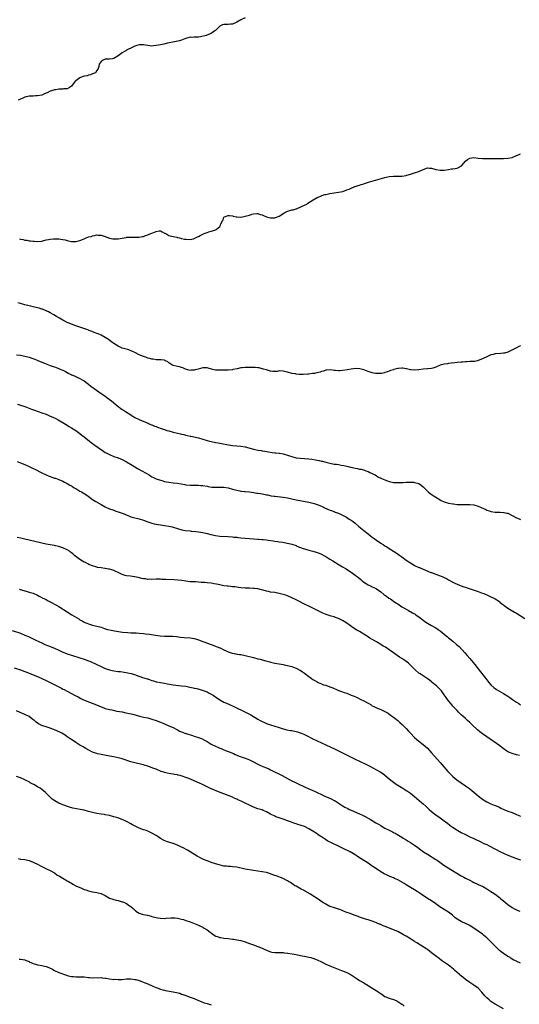
# Model space of a CAD drawing. Units: inches. Extents: x 2631000 to 2634000, y 1464000 to 1467000.
# Drawn here: x 2633497 to 2633732, y 1465495 to 1465960 of the extents above; entities that cross this region are included whole.
import ezdxf

# ---------------------------------------------------------------- set-up
doc = ezdxf.new("R2010")
doc.units = ezdxf.units.IN
doc.header["$MEASUREMENT"] = 0
doc.layers.add('LD26311464_10ft', color=2, linetype='Continuous')

msp = doc.modelspace()

# ---------------------------------------------------------------- linework, layer by layer
at = {"layer": 'LD26311464_10ft'}
for points, elevation in [([(2633603, 1465960.97), (2633601, 1465960.06), (2633599, 1465958.84), (2633598.7, 1465958.7), (2633597, 1465958.02), (2633596.01, 1465957.99), (2633595, 1465957.79), (2633594.13, 1465957.87), (2633593, 1465957.79), (2633592.31, 1465957.69), (2633591, 1465957.02), (2633589, 1465955), (2633587.82, 1465954.18), (2633587, 1465953.59), (2633585.67, 1465953), (2633584.63, 1465952.63), (2633581.98, 1465951.98), (2633581, 1465951.83), (2633579, 1465951.75), (2633577.73, 1465951.73), (2633577, 1465951.74), (2633575, 1465951.21), (2633574.52, 1465951), (2633573, 1465950.41), (2633571.96, 1465950.04), (2633569.67, 1465949.67), (2633566.41, 1465949), (2633564.57, 1465948.57), (2633563, 1465948.25), (2633562.03, 1465948.03), (2633561, 1465947.84), (2633559.68, 1465947.68), (2633559, 1465947.62), (2633557, 1465947.82), (2633556.01, 1465948.01), (2633555, 1465948.23), (2633554.2, 1465948.2), (2633553, 1465948.23), (2633551.83, 1465947.83), (2633551, 1465947.61), (2633549.6, 1465947), (2633549, 1465946.67), (2633547.87, 1465946.13), (2633547, 1465945.63), (2633546.63, 1465945.37), (2633545.98, 1465945), (2633545, 1465944.39), (2633543.08, 1465942.92), (2633541, 1465941.75), (2633540.38, 1465941.62), (2633539, 1465941.43), (2633537, 1465941.35), (2633535.92, 1465941), (2633535, 1465940.25), (2633534.08, 1465939), (2633533.99, 1465938.01), (2633533.54, 1465937), (2633533, 1465935.99), (2633532.31, 1465935), (2633531.4, 1465934.6), (2633531, 1465934.52), (2633530, 1465934), (2633529, 1465933.86), (2633528.39, 1465933.61), (2633527, 1465933.34), (2633526.01, 1465933), (2633525, 1465932.63), (2633523.67, 1465931.67), (2633523, 1465931.24), (2633522.74, 1465931), (2633521, 1465928.6), (2633520.1, 1465928.1), (2633519, 1465927.41), (2633517.36, 1465927.36), (2633517, 1465927.32), (2633515, 1465927.31), (2633513.71, 1465927), (2633513, 1465926.89), (2633511.54, 1465926.46), (2633511, 1465926.26), (2633509.57, 1465925.57), (2633509, 1465925.33), (2633508.75, 1465925.25), (2633508.26, 1465925), (2633507, 1465924.48), (2633505, 1465924.1), (2633504.07, 1465924.07), (2633503, 1465924.01), (2633501.98, 1465923.98), (2633501, 1465923.88), (2633499, 1465923.41), (2633498.08, 1465923), (2633497.32, 1465922.68), (2633495.87, 1465922.13)], 10980), ([(2633496.54, 1465856.54), (2633497, 1465856.37), (2633498.17, 1465856.17), (2633499, 1465855.91), (2633499.87, 1465855.87), (2633501, 1465855.65), (2633501.66, 1465855.66), (2633503, 1465855.45), (2633503.46, 1465855.46), (2633505, 1465855.26), (2633507, 1465855.44), (2633507.57, 1465855.57), (2633509, 1465856.01), (2633510.23, 1465856.23), (2633511, 1465856.44), (2633512.52, 1465856.52), (2633513, 1465856.59), (2633514.56, 1465856.56), (2633515, 1465856.57), (2633517, 1465856.29), (2633518.06, 1465856.06), (2633519, 1465855.75), (2633519.62, 1465855.62), (2633521, 1465855.25), (2633523, 1465855.26), (2633525, 1465855.76), (2633527, 1465856.6), (2633527.91, 1465857), (2633529, 1465857.42), (2633530.27, 1465857.73), (2633531, 1465857.99), (2633531.92, 1465858.08), (2633533, 1465858.37), (2633533.69, 1465858.31), (2633535, 1465858.32), (2633536, 1465858), (2633537, 1465857.66), (2633538.93, 1465856.93), (2633540.61, 1465856.61), (2633541, 1465856.57), (2633542.59, 1465856.59), (2633543, 1465856.58), (2633544.87, 1465856.87), (2633545, 1465856.87), (2633545.9, 1465857), (2633546.82, 1465857.18), (2633547, 1465857.26), (2633548.65, 1465857.35), (2633550.66, 1465857.34), (2633551, 1465857.29), (2633552.6, 1465857.4), (2633553, 1465857.41), (2633554.39, 1465857.61), (2633555, 1465857.73), (2633555.92, 1465858.08), (2633557, 1465858.4), (2633557.41, 1465858.59), (2633558.43, 1465859), (2633559, 1465859.22), (2633559.43, 1465859.43), (2633561, 1465860.05), (2633562.34, 1465860.34), (2633563, 1465860.34), (2633563.9, 1465859.9), (2633565, 1465859.27), (2633565.15, 1465859.15), (2633565.49, 1465859), (2633567, 1465858.06), (2633568.16, 1465857.84), (2633569, 1465857.59), (2633570.68, 1465857.32), (2633571, 1465857.25), (2633572.07, 1465857), (2633573, 1465856.73), (2633574.42, 1465856.42), (2633575, 1465856.32), (2633577, 1465856.24), (2633578.62, 1465856.62), (2633579, 1465856.72), (2633580.46, 1465857.54), (2633581, 1465857.7), (2633581.8, 1465858.2), (2633583.67, 1465859), (2633585, 1465859.6), (2633585.79, 1465859.79), (2633587, 1465860.12), (2633588.69, 1465860.69), (2633589, 1465860.77), (2633589.35, 1465861), (2633591, 1465862.45), (2633591.27, 1465862.73), (2633591.42, 1465863), (2633591.59, 1465863.59), (2633592.28, 1465865), (2633592.55, 1465865.45), (2633593, 1465866.74), (2633593.26, 1465867), (2633595, 1465867.64), (2633595.57, 1465867.57), (2633597, 1465867.35), (2633597.32, 1465867.32), (2633598.83, 1465867), (2633599, 1465866.94), (2633601, 1465866.84), (2633601.79, 1465867), (2633603, 1465867.19), (2633605, 1465867.78), (2633606.16, 1465868.16), (2633607, 1465868.42), (2633608.49, 1465868.49), (2633609, 1465868.55), (2633610.1, 1465868.1), (2633611, 1465867.92), (2633611.61, 1465867.61), (2633613, 1465867.01), (2633615, 1465866.4), (2633615.59, 1465866.41), (2633617, 1465866.52), (2633617.38, 1465866.62), (2633618.32, 1465867), (2633619, 1465867.3), (2633621.8, 1465869), (2633623, 1465869.59), (2633624.07, 1465869.93), (2633625, 1465870.2), (2633625.69, 1465870.31), (2633627, 1465870.71), (2633627.25, 1465870.75), (2633627.93, 1465871), (2633629, 1465871.44), (2633629.94, 1465871.94), (2633631, 1465872.39), (2633632.05, 1465873), (2633632.66, 1465873.34), (2633633.85, 1465874.15), (2633635.11, 1465875), (2633637, 1465876.01), (2633639, 1465876.94), (2633639.15, 1465877), (2633640.57, 1465877.43), (2633641, 1465877.55), (2633643, 1465878.02), (2633645, 1465878.34), (2633647, 1465878.59), (2633649.05, 1465878.95), (2633651, 1465879.63), (2633652.07, 1465880.07), (2633653, 1465880.5), (2633654.18, 1465881), (2633654.78, 1465881.22), (2633655, 1465881.27), (2633656.28, 1465881.72), (2633657, 1465881.96), (2633657.83, 1465882.17), (2633659, 1465882.59), (2633659.33, 1465882.67), (2633661.24, 1465883.24), (2633669, 1465885.49), (2633671, 1465885.95), (2633673, 1465886.2), (2633675, 1465886.18), (2633675.85, 1465886.15), (2633677, 1465886.17), (2633679, 1465886.51), (2633679.34, 1465886.66), (2633681.11, 1465887.11), (2633683, 1465887.68), (2633685, 1465888.34), (2633687, 1465889.35), (2633689, 1465890.03), (2633689.99, 1465889.99), (2633691, 1465889.91), (2633692.53, 1465889.47), (2633693, 1465889.35), (2633695, 1465889.05), (2633696.95, 1465889.05), (2633699, 1465889.26), (2633700.46, 1465889.54), (2633701, 1465889.54), (2633702.18, 1465889.82), (2633703, 1465889.93), (2633703.74, 1465890.26), (2633705.04, 1465890.96), (2633707, 1465893.16), (2633708.01, 1465893.99), (2633709, 1465894.71), (2633711, 1465894.97), (2633713, 1465894.71), (2633715, 1465894.57), (2633717, 1465894.52), (2633725, 1465894.47), (2633727, 1465894.58), (2633729, 1465895.03), (2633731, 1465895.87), (2633732.38, 1465896.38), (2633733, 1465896.63)], 10990), ([(2633733, 1465806), (2633732.23, 1465805.77), (2633731, 1465805.09), (2633727, 1465802.96), (2633725.41, 1465802.59), (2633725, 1465802.47), (2633723.66, 1465802.34), (2633721, 1465802.17), (2633720.03, 1465801.97), (2633719, 1465801.7), (2633717.44, 1465801), (2633715, 1465799.83), (2633713, 1465799.09), (2633712.59, 1465799), (2633711.33, 1465798.67), (2633711, 1465798.6), (2633710.65, 1465798.65), (2633709, 1465798.55), (2633707.57, 1465798.43), (2633707, 1465798.49), (2633705.69, 1465798.31), (2633705, 1465798.3), (2633703, 1465798.09), (2633701.95, 1465797.95), (2633700.16, 1465797.84), (2633699, 1465797.66), (2633698.45, 1465797.55), (2633697, 1465797.38), (2633695, 1465796.9), (2633693, 1465796), (2633691.52, 1465795.52), (2633691, 1465795.33), (2633689.22, 1465795.22), (2633689, 1465795.18), (2633687, 1465794.99), (2633685, 1465794.68), (2633683, 1465794.53), (2633681.3, 1465794.7), (2633681, 1465794.74), (2633679.19, 1465795.19), (2633679, 1465795.2), (2633677.43, 1465795.43), (2633677, 1465795.45), (2633675.3, 1465795.3), (2633675, 1465795.28), (2633673.19, 1465794.81), (2633673, 1465794.73), (2633671.67, 1465794.33), (2633671, 1465794), (2633670.23, 1465793.77), (2633669, 1465793.34), (2633668.73, 1465793.27), (2633667.48, 1465793), (2633667, 1465792.91), (2633665, 1465792.92), (2633664.53, 1465793), (2633663, 1465793.3), (2633662.53, 1465793.47), (2633661, 1465793.92), (2633659.49, 1465794.51), (2633659, 1465794.68), (2633657.2, 1465795.2), (2633655.3, 1465795.3), (2633653.03, 1465795.03), (2633651.32, 1465794.68), (2633649, 1465794.29), (2633647.75, 1465794.25), (2633647, 1465794.18), (2633645.59, 1465794.41), (2633645, 1465794.42), (2633643.3, 1465794.7), (2633641.44, 1465794.56), (2633641, 1465794.46), (2633639.97, 1465794.03), (2633639, 1465793.81), (2633638.45, 1465793.55), (2633636.8, 1465793.2), (2633635.75, 1465793), (2633634.86, 1465792.86), (2633633, 1465792.64), (2633632.56, 1465792.56), (2633630.44, 1465792.44), (2633629, 1465792.45), (2633628.51, 1465792.51), (2633627, 1465792.64), (2633626.71, 1465792.71), (2633625, 1465792.97), (2633623, 1465793.5), (2633622.25, 1465793.75), (2633621, 1465794.06), (2633619, 1465794.13), (2633618.07, 1465793.93), (2633616.09, 1465793.91), (2633615, 1465794.11), (2633613.57, 1465794.44), (2633613, 1465794.63), (2633611.63, 1465795), (2633611.16, 1465795.16), (2633611, 1465795.18), (2633609.57, 1465795.57), (2633609, 1465795.58), (2633607.78, 1465795.78), (2633607, 1465795.76), (2633605.83, 1465795.83), (2633605, 1465795.84), (2633603.79, 1465795.79), (2633603, 1465795.8), (2633601.59, 1465795.59), (2633601, 1465795.55), (2633599.15, 1465795.15), (2633597.23, 1465794.77), (2633597, 1465794.74), (2633595, 1465794.58), (2633591, 1465794.48), (2633589.45, 1465794.55), (2633589, 1465794.59), (2633587.09, 1465795), (2633585.5, 1465795.5), (2633585, 1465795.59), (2633583, 1465795.61), (2633580.84, 1465795), (2633579.36, 1465794.64), (2633579, 1465794.51), (2633577.52, 1465794.48), (2633577, 1465794.42), (2633574.88, 1465795), (2633573.65, 1465795.65), (2633573, 1465795.79), (2633572.07, 1465796.07), (2633571, 1465796.23), (2633570.4, 1465796.4), (2633569, 1465796.74), (2633568.42, 1465797), (2633567, 1465798.02), (2633566.44, 1465798.44), (2633565.36, 1465799), (2633565.14, 1465799.14), (2633565, 1465799.19), (2633563.38, 1465799.38), (2633563, 1465799.33), (2633561.4, 1465799.4), (2633561, 1465799.34), (2633559.64, 1465799.64), (2633559, 1465799.68), (2633558, 1465800), (2633557, 1465800.24), (2633556.45, 1465800.45), (2633555, 1465800.92), (2633553, 1465801.81), (2633551, 1465802.86), (2633549.56, 1465803.56), (2633548.07, 1465804.07), (2633545, 1465804.88), (2633543, 1465805.81), (2633542.29, 1465806.29), (2633541, 1465807.1), (2633539.94, 1465807.94), (2633538.47, 1465809), (2633537, 1465810.02), (2633535.02, 1465811.02), (2633533.6, 1465811.6), (2633533, 1465811.8), (2633532.18, 1465812.18), (2633531, 1465812.64), (2633530.76, 1465812.76), (2633530.19, 1465813), (2633529, 1465813.47), (2633528.3, 1465813.7), (2633526.39, 1465814.39), (2633523, 1465815.47), (2633521, 1465816.18), (2633519, 1465817.05), (2633517, 1465818.08), (2633515.36, 1465819), (2633515, 1465819.21), (2633513.91, 1465819.91), (2633512.66, 1465820.66), (2633511, 1465821.63), (2633510.11, 1465822.11), (2633509, 1465822.59), (2633507.29, 1465823.29), (2633507, 1465823.39), (2633505.78, 1465823.78), (2633505, 1465824.01), (2633503, 1465824.48), (2633501, 1465824.9), (2633499, 1465825.41), (2633497, 1465825.95), (2633495.74, 1465826.26)], 11000), ([(2633495, 1465801.82), (2633497, 1465801.53), (2633499, 1465801.16), (2633501, 1465800.64), (2633502.24, 1465800.24), (2633503.73, 1465799.73), (2633505.13, 1465799.13), (2633507, 1465798.3), (2633508.21, 1465797.79), (2633509, 1465797.47), (2633509.35, 1465797.35), (2633510.19, 1465797), (2633511, 1465796.7), (2633512.32, 1465796.31), (2633513, 1465796.04), (2633513.81, 1465795.81), (2633515, 1465795.31), (2633515.22, 1465795.22), (2633517, 1465794.45), (2633518.17, 1465793.83), (2633519.78, 1465793), (2633520.6, 1465792.6), (2633521, 1465792.37), (2633521.92, 1465791.92), (2633523, 1465791.47), (2633523.31, 1465791.31), (2633525, 1465790.6), (2633525.99, 1465789.99), (2633527, 1465789.43), (2633528.38, 1465788.38), (2633529, 1465787.95), (2633530.16, 1465787), (2633532.76, 1465785), (2633535, 1465783.55), (2633535.34, 1465783.34), (2633535.83, 1465783), (2633537, 1465782.24), (2633538.86, 1465780.86), (2633539.98, 1465779.98), (2633543, 1465777.4), (2633543.57, 1465777), (2633544.39, 1465776.39), (2633545, 1465775.91), (2633545.59, 1465775.59), (2633546.53, 1465775), (2633549, 1465773.43), (2633549.25, 1465773.25), (2633549.63, 1465773), (2633551, 1465772.22), (2633553, 1465771.19), (2633557, 1465769.46), (2633558.04, 1465769), (2633558.72, 1465768.72), (2633559, 1465768.62), (2633560.13, 1465768.13), (2633561, 1465767.83), (2633561.59, 1465767.59), (2633563.39, 1465767), (2633565, 1465766.44), (2633566.09, 1465766.08), (2633567, 1465765.81), (2633569, 1465765.27), (2633571, 1465764.76), (2633572.43, 1465764.43), (2633573, 1465764.27), (2633574.05, 1465764.05), (2633575, 1465763.77), (2633575.65, 1465763.65), (2633577, 1465763.33), (2633577.28, 1465763.28), (2633581, 1465762.52), (2633583, 1465761.98), (2633585, 1465761.36), (2633586.22, 1465761), (2633587, 1465760.81), (2633589, 1465760.39), (2633590.22, 1465760.22), (2633591, 1465760.04), (2633591.9, 1465759.9), (2633595.17, 1465759.17), (2633597, 1465758.91), (2633599, 1465758.78), (2633601, 1465758.62), (2633603, 1465758.26), (2633607, 1465757.12), (2633607.56, 1465757), (2633609, 1465756.72), (2633610.53, 1465756.53), (2633611, 1465756.44), (2633612.27, 1465756.27), (2633613.96, 1465755.96), (2633615.67, 1465755.67), (2633617, 1465755.54), (2633617.47, 1465755.47), (2633619, 1465755.32), (2633619.28, 1465755.28), (2633621, 1465754.96), (2633623, 1465754.38), (2633623.97, 1465754.03), (2633625, 1465753.69), (2633627, 1465753.16), (2633628.9, 1465752.9), (2633633, 1465752.65), (2633634.49, 1465752.49), (2633636.23, 1465752.23), (2633637, 1465752.05), (2633637.9, 1465751.9), (2633639, 1465751.59), (2633639.48, 1465751.48), (2633641, 1465751), (2633643, 1465750.52), (2633645, 1465750.18), (2633646.06, 1465750.06), (2633647, 1465749.93), (2633648.29, 1465749.71), (2633649.54, 1465749.54), (2633651.61, 1465749), (2633652.73, 1465748.73), (2633653, 1465748.64), (2633654.36, 1465748.36), (2633655, 1465748.19), (2633656.02, 1465748.02), (2633657, 1465747.81), (2633657.69, 1465747.69), (2633659.28, 1465747.28), (2633660.02, 1465747), (2633661, 1465746.61), (2633661.79, 1465746.21), (2633663, 1465745.65), (2633664.3, 1465745), (2633665, 1465744.56), (2633666.01, 1465744.01), (2633667, 1465743.51), (2633667.34, 1465743.34), (2633669, 1465742.66), (2633670.19, 1465742.19), (2633671, 1465741.95), (2633673, 1465741.51), (2633675, 1465741.41), (2633677, 1465741.51), (2633677.52, 1465741.52), (2633679, 1465741.61), (2633680.36, 1465741.64), (2633682.45, 1465741.55), (2633683, 1465741.48), (2633685, 1465741.01), (2633686.14, 1465740.14), (2633687, 1465739.42), (2633689, 1465737.35), (2633689.41, 1465737), (2633690.3, 1465736.3), (2633692.18, 1465735), (2633693, 1465734.47), (2633695, 1465733.25), (2633695.5, 1465733), (2633697, 1465732.31), (2633699, 1465731.72), (2633701, 1465731.37), (2633701.35, 1465731.35), (2633703, 1465731.13), (2633705, 1465731.04), (2633707.08, 1465731.08), (2633709.09, 1465731.09), (2633710.89, 1465730.89), (2633713, 1465730.26), (2633714.39, 1465729.61), (2633716.64, 1465728.64), (2633717, 1465728.44), (2633718.11, 1465728.11), (2633719, 1465727.76), (2633721, 1465727.47), (2633721.44, 1465727.44), (2633723, 1465727.44), (2633723.4, 1465727.4), (2633725, 1465727.35), (2633725.3, 1465727.3), (2633726.59, 1465727), (2633727, 1465726.9), (2633729, 1465725.94), (2633731, 1465724.74), (2633732.27, 1465724.27), (2633733, 1465723.97)], 11010), ([(2633495.52, 1465778.48), (2633497, 1465778.05), (2633498.51, 1465777.49), (2633499, 1465777.33), (2633502.12, 1465776.12), (2633503.59, 1465775.59), (2633507, 1465774.4), (2633509, 1465773.67), (2633511, 1465772.85), (2633512.28, 1465772.28), (2633513.63, 1465771.63), (2633514.77, 1465771), (2633518.21, 1465769), (2633519.95, 1465767.95), (2633521, 1465767.34), (2633523, 1465766.07), (2633525, 1465764.63), (2633525.88, 1465763.88), (2633527, 1465763.03), (2633529.54, 1465761), (2633530.33, 1465760.33), (2633531, 1465759.88), (2633531.48, 1465759.48), (2633532.13, 1465759), (2633533, 1465758.4), (2633533.8, 1465757.8), (2633534.98, 1465756.98), (2633537, 1465755.67), (2633537.46, 1465755.46), (2633539, 1465754.6), (2633541, 1465753.81), (2633543, 1465753.11), (2633545, 1465752.28), (2633547, 1465751.22), (2633549.6, 1465749.6), (2633552.14, 1465748.14), (2633554.25, 1465747), (2633557.64, 1465745), (2633558.46, 1465744.46), (2633559, 1465744.15), (2633559.74, 1465743.74), (2633561, 1465743.17), (2633561.48, 1465743), (2633563, 1465742.5), (2633563.65, 1465742.35), (2633565, 1465742), (2633565.82, 1465741.82), (2633567, 1465741.61), (2633569, 1465741.32), (2633571, 1465741.11), (2633572.85, 1465740.85), (2633574.52, 1465740.52), (2633575, 1465740.41), (2633577, 1465740.15), (2633579, 1465740.16), (2633580.19, 1465740.19), (2633581, 1465740.18), (2633582.1, 1465740.1), (2633583, 1465739.98), (2633585, 1465739.67), (2633585.55, 1465739.55), (2633587.31, 1465739.31), (2633589, 1465739.17), (2633591, 1465739.18), (2633593, 1465739.21), (2633595, 1465738.95), (2633597, 1465738.35), (2633599, 1465737.77), (2633600.48, 1465737.52), (2633601, 1465737.41), (2633602.76, 1465737.24), (2633603, 1465737.2), (2633604.98, 1465737.02), (2633607, 1465736.74), (2633608.47, 1465736.47), (2633609, 1465736.4), (2633610.18, 1465736.18), (2633611, 1465736.05), (2633611.88, 1465735.88), (2633613, 1465735.68), (2633613.55, 1465735.55), (2633615.22, 1465735.22), (2633616.67, 1465735), (2633617, 1465734.95), (2633621, 1465734.58), (2633623, 1465734.27), (2633627, 1465733.34), (2633630.58, 1465732.58), (2633633, 1465732.1), (2633635, 1465731.66), (2633635.53, 1465731.53), (2633637.04, 1465731.04), (2633639, 1465730.21), (2633640.49, 1465729.51), (2633642.58, 1465728.58), (2633644, 1465728), (2633645, 1465727.69), (2633645.48, 1465727.48), (2633647, 1465726.99), (2633649, 1465726), (2633650.79, 1465725), (2633652.15, 1465724.15), (2633653, 1465723.65), (2633653.91, 1465723), (2633655, 1465722.18), (2633656.7, 1465720.7), (2633659, 1465718.72), (2633661, 1465717.13), (2633662.22, 1465716.23), (2633663, 1465715.61), (2633663.86, 1465715), (2633665, 1465714.15), (2633667, 1465712.82), (2633668.12, 1465712.12), (2633669, 1465711.59), (2633669.88, 1465711), (2633671, 1465710.33), (2633672.99, 1465709), (2633674.21, 1465708.21), (2633675.41, 1465707.41), (2633675.96, 1465707), (2633677, 1465706.28), (2633679, 1465704.84), (2633681, 1465703.45), (2633681.8, 1465703), (2633683, 1465702.27), (2633685, 1465701.34), (2633685.24, 1465701.24), (2633685.9, 1465701), (2633688.06, 1465700.06), (2633690.69, 1465699), (2633691, 1465698.86), (2633693, 1465698.09), (2633695, 1465697.38), (2633695.94, 1465697), (2633697, 1465696.52), (2633698.03, 1465696.03), (2633699, 1465695.53), (2633699.37, 1465695.37), (2633701, 1465694.44), (2633701.97, 1465693.97), (2633703, 1465693.44), (2633704.12, 1465693), (2633705, 1465692.64), (2633706.24, 1465692.24), (2633707, 1465691.94), (2633707.71, 1465691.72), (2633709.18, 1465691.18), (2633711.54, 1465690.46), (2633713, 1465689.97), (2633714.61, 1465689.39), (2633715.61, 1465689), (2633716.56, 1465688.56), (2633717, 1465688.4), (2633717.95, 1465687.95), (2633719, 1465687.52), (2633720.02, 1465687), (2633721, 1465686.47), (2633723, 1465685.18), (2633723.26, 1465685), (2633724.19, 1465684.19), (2633725, 1465683.59), (2633725.32, 1465683.32), (2633727, 1465682.09), (2633730.19, 1465680.19), (2633731, 1465679.78), (2633735, 1465677.23)], 11020), ([(2633495.38, 1465751.38), (2633497, 1465750.78), (2633499, 1465749.94), (2633501, 1465748.98), (2633502.32, 1465748.32), (2633503, 1465748.03), (2633503.67, 1465747.67), (2633507, 1465745.98), (2633509, 1465745.01), (2633510.46, 1465744.46), (2633511, 1465744.23), (2633513, 1465743.57), (2633513.42, 1465743.42), (2633515, 1465742.89), (2633517, 1465742.05), (2633517.68, 1465741.68), (2633519, 1465741.01), (2633520.24, 1465740.24), (2633521, 1465739.82), (2633521.49, 1465739.49), (2633522.33, 1465739), (2633523, 1465738.57), (2633523.98, 1465738.02), (2633525, 1465737.4), (2633525.72, 1465737), (2633527.74, 1465735.74), (2633528.85, 1465735), (2633531, 1465733.49), (2633532.52, 1465732.52), (2633535, 1465731.04), (2633537, 1465729.98), (2633539, 1465729.05), (2633540.48, 1465728.48), (2633541, 1465728.31), (2633541.96, 1465727.96), (2633543, 1465727.64), (2633545, 1465726.94), (2633547, 1465726.12), (2633549, 1465725.27), (2633551, 1465724.7), (2633552.4, 1465724.4), (2633553, 1465724.26), (2633555, 1465723.6), (2633557, 1465722.8), (2633559, 1465722.2), (2633560.01, 1465721.99), (2633565, 1465721.19), (2633567, 1465720.81), (2633568.47, 1465720.47), (2633569, 1465720.33), (2633571, 1465719.72), (2633571.54, 1465719.54), (2633573.09, 1465719.09), (2633574.76, 1465718.76), (2633577, 1465718.54), (2633577.48, 1465718.52), (2633579.66, 1465718.34), (2633581, 1465718.2), (2633582.05, 1465718.05), (2633583, 1465717.88), (2633585, 1465717.39), (2633586.86, 1465716.86), (2633589, 1465716.36), (2633591, 1465716.11), (2633595, 1465715.95), (2633597, 1465715.8), (2633597.7, 1465715.7), (2633599, 1465715.58), (2633599.51, 1465715.51), (2633601, 1465715.36), (2633603, 1465715.18), (2633609, 1465714.76), (2633609.28, 1465714.72), (2633611, 1465714.6), (2633611.49, 1465714.51), (2633613, 1465714.35), (2633613.81, 1465714.19), (2633616.15, 1465713.85), (2633617, 1465713.71), (2633618.45, 1465713.55), (2633619, 1465713.45), (2633620.78, 1465713.22), (2633622.86, 1465712.86), (2633624.47, 1465712.47), (2633625, 1465712.32), (2633627, 1465711.62), (2633627.43, 1465711.43), (2633630.33, 1465710.33), (2633631, 1465710.12), (2633633, 1465709.56), (2633635, 1465709.05), (2633636.57, 1465708.57), (2633638.01, 1465708.01), (2633639, 1465707.56), (2633640.11, 1465707), (2633641, 1465706.53), (2633643, 1465705.29), (2633644.38, 1465704.38), (2633645.59, 1465703.59), (2633646.54, 1465703), (2633649, 1465701.59), (2633650.63, 1465700.63), (2633651.84, 1465699.84), (2633653, 1465699.14), (2633655, 1465697.74), (2633655.94, 1465697), (2633657.57, 1465695.57), (2633658.28, 1465695), (2633659, 1465694.37), (2633661, 1465693.13), (2633662.44, 1465692.44), (2633663, 1465692.22), (2633663.78, 1465691.78), (2633665, 1465691.16), (2633667, 1465689.73), (2633668.53, 1465688.53), (2633669, 1465688.23), (2633669.69, 1465687.69), (2633670.87, 1465686.87), (2633671.57, 1465686.43), (2633673, 1465685.47), (2633673.66, 1465685), (2633674.46, 1465684.46), (2633675, 1465684.14), (2633677, 1465682.78), (2633679, 1465681.57), (2633680.07, 1465681), (2633681.95, 1465679.95), (2633683.2, 1465679.2), (2633683.52, 1465679), (2633685.54, 1465677.54), (2633686.26, 1465677), (2633687, 1465676.39), (2633687.8, 1465675.8), (2633689, 1465674.98), (2633691, 1465673.85), (2633693, 1465672.8), (2633694.07, 1465672.07), (2633695, 1465671.4), (2633697.82, 1465669), (2633698.47, 1465668.47), (2633699, 1465668.05), (2633699.61, 1465667.61), (2633701, 1465666.51), (2633702.82, 1465665), (2633703.98, 1465663.98), (2633706.76, 1465661), (2633707.8, 1465659.8), (2633709, 1465658.33), (2633711.43, 1465655.43), (2633714.09, 1465652.09), (2633717, 1465648.21), (2633717.99, 1465647), (2633719, 1465645.86), (2633720.52, 1465644.52), (2633721, 1465644.15), (2633721.69, 1465643.69), (2633725, 1465641.82), (2633727, 1465640.56), (2633727.92, 1465639.92), (2633729.26, 1465639), (2633731, 1465637.74), (2633732.17, 1465637), (2633733, 1465636.43)], 11030), ([(2633732.43, 1465612.43), (2633731, 1465612.81), (2633729, 1465613.41), (2633728.24, 1465613.76), (2633727, 1465614.3), (2633726.55, 1465614.55), (2633725.91, 1465615), (2633725.35, 1465615.35), (2633724.2, 1465616.2), (2633723.2, 1465617), (2633720.46, 1465619), (2633719.6, 1465619.6), (2633717, 1465621.33), (2633715, 1465622.71), (2633713.7, 1465623.7), (2633712.63, 1465624.63), (2633710.11, 1465627), (2633709, 1465628.09), (2633707.95, 1465629), (2633707, 1465629.91), (2633705.75, 1465631), (2633705, 1465631.72), (2633704.38, 1465632.38), (2633703.73, 1465633), (2633703, 1465633.73), (2633701.8, 1465635), (2633701, 1465635.87), (2633700.49, 1465636.49), (2633700.04, 1465637), (2633699, 1465638.36), (2633698.53, 1465639), (2633697.92, 1465639.92), (2633697, 1465641.2), (2633695.62, 1465643), (2633695.34, 1465643.34), (2633694.37, 1465644.37), (2633693.34, 1465645.34), (2633691.34, 1465647), (2633691, 1465647.26), (2633690.05, 1465648.05), (2633688.85, 1465648.85), (2633685.55, 1465651), (2633685, 1465651.42), (2633683.2, 1465653), (2633681.11, 1465655.11), (2633680.06, 1465656.06), (2633678.86, 1465657), (2633677, 1465658.28), (2633675.83, 1465659), (2633674.14, 1465660.14), (2633672.96, 1465661), (2633671, 1465662.47), (2633670.22, 1465663), (2633669.46, 1465663.46), (2633669, 1465663.77), (2633668.21, 1465664.21), (2633667, 1465665), (2633665, 1465666.13), (2633663.5, 1465667), (2633663, 1465667.27), (2633661.9, 1465667.9), (2633660.68, 1465668.68), (2633660.2, 1465669), (2633659, 1465669.77), (2633656.98, 1465671), (2633655.73, 1465671.73), (2633654.52, 1465672.52), (2633651, 1465674.98), (2633649.74, 1465675.74), (2633649, 1465676.24), (2633647.45, 1465677), (2633647, 1465677.2), (2633645.64, 1465677.64), (2633645, 1465677.92), (2633643.62, 1465678.38), (2633641.17, 1465679.17), (2633639.72, 1465679.72), (2633639, 1465680.07), (2633638.35, 1465680.35), (2633637.1, 1465681), (2633635, 1465682.02), (2633633.06, 1465683), (2633631.67, 1465683.67), (2633627, 1465686.06), (2633625, 1465687.04), (2633623, 1465687.88), (2633622.16, 1465688.16), (2633621, 1465688.54), (2633619, 1465689.05), (2633617, 1465689.42), (2633615, 1465689.72), (2633614.05, 1465689.95), (2633613, 1465690.12), (2633611.43, 1465690.57), (2633610.73, 1465690.73), (2633609, 1465691.16), (2633607.38, 1465691.38), (2633607, 1465691.45), (2633605, 1465691.55), (2633603, 1465691.6), (2633601, 1465691.74), (2633599.88, 1465691.88), (2633599, 1465691.96), (2633598.1, 1465692.1), (2633597, 1465692.19), (2633596.29, 1465692.29), (2633595, 1465692.41), (2633594.5, 1465692.5), (2633593, 1465692.7), (2633591, 1465693.09), (2633589.42, 1465693.42), (2633588.42, 1465693.58), (2633587, 1465693.85), (2633585, 1465694.1), (2633583.8, 1465694.2), (2633583, 1465694.25), (2633582.27, 1465694.27), (2633581, 1465694.37), (2633579.55, 1465694.45), (2633579, 1465694.46), (2633577, 1465694.59), (2633575, 1465694.81), (2633573, 1465695.09), (2633571.29, 1465695.29), (2633569.42, 1465695.42), (2633565.56, 1465695.56), (2633565, 1465695.62), (2633563.66, 1465695.66), (2633563, 1465695.75), (2633561.73, 1465695.73), (2633561, 1465695.78), (2633559, 1465695.69), (2633557.73, 1465695.73), (2633557, 1465695.7), (2633555.9, 1465695.9), (2633555, 1465695.96), (2633554.18, 1465696.18), (2633552.5, 1465696.5), (2633551, 1465696.83), (2633550.84, 1465696.84), (2633548.86, 1465697.14), (2633547, 1465697.39), (2633546.43, 1465697.57), (2633545, 1465698), (2633543, 1465698.96), (2633541.63, 1465699.63), (2633541, 1465699.85), (2633540.12, 1465700.12), (2633539, 1465700.44), (2633538.5, 1465700.5), (2633537, 1465700.82), (2633536.83, 1465700.83), (2633535, 1465701.09), (2633533.35, 1465701.35), (2633533, 1465701.43), (2633531, 1465702.04), (2633529.22, 1465702.78), (2633528.77, 1465703), (2633527.62, 1465703.62), (2633527, 1465703.88), (2633526.3, 1465704.3), (2633525, 1465705.02), (2633523, 1465706.52), (2633522.48, 1465707), (2633521.68, 1465707.68), (2633521, 1465708.25), (2633520.58, 1465708.58), (2633520.02, 1465709), (2633519, 1465709.66), (2633517, 1465710.59), (2633515, 1465711.23), (2633513.52, 1465711.52), (2633513, 1465711.66), (2633511.83, 1465711.83), (2633509, 1465712.34), (2633507, 1465712.78), (2633501, 1465714.22), (2633499, 1465714.68), (2633497.11, 1465715.11), (2633495.44, 1465715.44)], 11040), ([(2633496.37, 1465691), (2633500.04, 1465689.96), (2633501, 1465689.72), (2633503, 1465689.13), (2633505, 1465688.25), (2633505.78, 1465687.78), (2633507, 1465687.15), (2633507.25, 1465687), (2633509, 1465686.13), (2633509.74, 1465685.74), (2633511.23, 1465685), (2633513.69, 1465683.69), (2633515, 1465682.93), (2633519, 1465680.37), (2633521.17, 1465679), (2633524.42, 1465677), (2633525, 1465676.64), (2633526.07, 1465676.07), (2633527, 1465675.54), (2633527.39, 1465675.39), (2633528.23, 1465675), (2633529, 1465674.67), (2633531, 1465674.11), (2633533, 1465673.65), (2633535, 1465673.07), (2633536.55, 1465672.55), (2633538.08, 1465672.08), (2633539.68, 1465671.68), (2633541.38, 1465671.38), (2633545.18, 1465670.82), (2633547.47, 1465670.53), (2633549, 1465670.46), (2633550.47, 1465670.47), (2633551.63, 1465670.37), (2633553, 1465670.31), (2633555, 1465670.11), (2633556.02, 1465669.98), (2633557.79, 1465669.79), (2633560.65, 1465669.35), (2633562.93, 1465669.07), (2633565, 1465668.94), (2633566.9, 1465668.9), (2633568.82, 1465668.82), (2633570.66, 1465668.66), (2633572.45, 1465668.45), (2633574.27, 1465668.27), (2633577, 1465668.08), (2633577.93, 1465667.93), (2633579, 1465667.74), (2633579.57, 1465667.57), (2633581, 1465667.09), (2633583, 1465666.33), (2633586.93, 1465664.93), (2633589.85, 1465663.85), (2633591, 1465663.38), (2633591.28, 1465663.28), (2633593, 1465662.48), (2633594.03, 1465661.97), (2633595, 1465661.53), (2633596.38, 1465661), (2633596.85, 1465660.85), (2633597, 1465660.78), (2633598.53, 1465660.53), (2633599, 1465660.4), (2633600.27, 1465660.27), (2633601, 1465660.16), (2633603, 1465659.78), (2633607, 1465658.72), (2633609, 1465658.22), (2633610.06, 1465657.94), (2633611, 1465657.72), (2633612.77, 1465657.23), (2633614.72, 1465656.72), (2633615, 1465656.62), (2633616.34, 1465656.34), (2633617, 1465656.12), (2633617.99, 1465655.99), (2633619, 1465655.75), (2633621, 1465655.45), (2633621.36, 1465655.36), (2633623, 1465655.05), (2633625, 1465654.47), (2633625.83, 1465654.17), (2633627, 1465653.71), (2633628.51, 1465653), (2633629, 1465652.74), (2633630.05, 1465652.05), (2633631, 1465651.38), (2633633, 1465649.84), (2633634.16, 1465649), (2633635, 1465648.44), (2633635.92, 1465647.92), (2633637, 1465647.25), (2633637.49, 1465647), (2633639, 1465646.34), (2633640.05, 1465645.95), (2633641, 1465645.65), (2633642.95, 1465644.95), (2633644.4, 1465644.4), (2633645, 1465644.11), (2633645.8, 1465643.8), (2633647, 1465643.19), (2633647.14, 1465643.14), (2633647.48, 1465643), (2633649, 1465642.51), (2633649.78, 1465642.22), (2633651, 1465641.87), (2633653.06, 1465641), (2633654.48, 1465640.48), (2633655.87, 1465639.87), (2633657.65, 1465639), (2633659, 1465638.37), (2633661, 1465637.21), (2633661.34, 1465637), (2633662.4, 1465636.4), (2633663, 1465636.03), (2633663.68, 1465635.68), (2633665.01, 1465635.01), (2633667, 1465634.26), (2633669, 1465633.34), (2633670.45, 1465632.45), (2633671.61, 1465631.61), (2633673, 1465630.58), (2633674.99, 1465628.99), (2633676.05, 1465628.05), (2633677.09, 1465627.09), (2633679, 1465625.18), (2633680.04, 1465624.04), (2633681.01, 1465623), (2633682.99, 1465620.99), (2633684.02, 1465620.02), (2633685, 1465619.26), (2633687, 1465617.66), (2633689, 1465615.93), (2633691, 1465613.83), (2633695, 1465609.21), (2633696.06, 1465608.06), (2633698.71, 1465605), (2633699.81, 1465603.81), (2633700.52, 1465603), (2633701, 1465602.57), (2633702.87, 1465601), (2633707, 1465598.21), (2633708.87, 1465596.87), (2633710, 1465596), (2633711, 1465595.12), (2633713, 1465593.43), (2633714.39, 1465592.39), (2633715, 1465591.9), (2633715.56, 1465591.56), (2633716.34, 1465591), (2633717, 1465590.59), (2633719, 1465589.61), (2633720.5, 1465589), (2633721, 1465588.82), (2633723, 1465588.01), (2633723.69, 1465587.69), (2633725.04, 1465587), (2633727, 1465586.21), (2633729, 1465585.5), (2633730.8, 1465584.8), (2633732.19, 1465584.19), (2633733, 1465583.76)], 11050), ([(2633493, 1465671.61), (2633497, 1465670.21), (2633499, 1465669.41), (2633500.69, 1465668.69), (2633502.07, 1465668.07), (2633503, 1465667.63), (2633504.25, 1465667), (2633507, 1465665.66), (2633508.45, 1465665), (2633510.25, 1465664.25), (2633513, 1465663.16), (2633515, 1465662.31), (2633517, 1465661.37), (2633518.65, 1465660.65), (2633519, 1465660.51), (2633521, 1465659.81), (2633525, 1465658.61), (2633527, 1465657.97), (2633529, 1465657.28), (2633529.74, 1465657), (2633531, 1465656.48), (2633532.01, 1465656.01), (2633533.35, 1465655.35), (2633534.65, 1465654.65), (2633535, 1465654.48), (2633535.91, 1465654.09), (2633537, 1465653.59), (2633539, 1465652.96), (2633541, 1465652.52), (2633543, 1465652.25), (2633544.13, 1465652.13), (2633545.88, 1465651.88), (2633547.56, 1465651.56), (2633549.16, 1465651.16), (2633550.74, 1465650.74), (2633551.59, 1465650.41), (2633554.59, 1465649.41), (2633556.75, 1465648.75), (2633557, 1465648.64), (2633558.24, 1465648.24), (2633559, 1465647.93), (2633559.7, 1465647.7), (2633561, 1465647.36), (2633561.27, 1465647.27), (2633563, 1465647), (2633565, 1465646.64), (2633566.35, 1465646.35), (2633569, 1465645.88), (2633573, 1465645.47), (2633575, 1465645.18), (2633576.82, 1465644.82), (2633578.48, 1465644.48), (2633579, 1465644.35), (2633580.12, 1465644.12), (2633581.69, 1465643.68), (2633583.19, 1465643.19), (2633585, 1465642.5), (2633586.02, 1465641.98), (2633587, 1465641.53), (2633587.9, 1465641), (2633588.58, 1465640.58), (2633589, 1465640.24), (2633591, 1465638.83), (2633593, 1465637.73), (2633595, 1465636.86), (2633596.27, 1465636.27), (2633597, 1465635.97), (2633597.65, 1465635.65), (2633603.15, 1465633), (2633604.37, 1465632.37), (2633605.66, 1465631.66), (2633609, 1465629.61), (2633610.08, 1465629), (2633611, 1465628.51), (2633612.07, 1465628.07), (2633613, 1465627.65), (2633614.91, 1465627), (2633617, 1465626.33), (2633619, 1465625.65), (2633621, 1465625.06), (2633622.68, 1465624.68), (2633624.36, 1465624.36), (2633625, 1465624.27), (2633627, 1465623.84), (2633627.66, 1465623.66), (2633629, 1465623.24), (2633629.59, 1465623), (2633631, 1465622.35), (2633632.28, 1465621.72), (2633634.57, 1465620.57), (2633635, 1465620.39), (2633637, 1465619.43), (2633641, 1465617.47), (2633645.45, 1465615.45), (2633646.8, 1465614.8), (2633655, 1465610.72), (2633657, 1465609.77), (2633660.27, 1465608.27), (2633661.6, 1465607.6), (2633665, 1465605.79), (2633666.74, 1465604.74), (2633667.93, 1465603.93), (2633669, 1465603.13), (2633671, 1465601.48), (2633671.55, 1465601), (2633672.37, 1465600.37), (2633673, 1465599.94), (2633674.29, 1465599), (2633677.39, 1465597), (2633678.41, 1465596.41), (2633679, 1465596.01), (2633679.65, 1465595.65), (2633681, 1465594.72), (2633683, 1465593.18), (2633686.29, 1465590.29), (2633687, 1465589.64), (2633688.41, 1465588.41), (2633689, 1465587.85), (2633689.93, 1465587), (2633691, 1465586.07), (2633692.31, 1465585), (2633693, 1465584.48), (2633695.08, 1465583), (2633697, 1465581.58), (2633698.47, 1465580.47), (2633699.63, 1465579.63), (2633700.45, 1465579), (2633701, 1465578.61), (2633703, 1465577.27), (2633703.44, 1465577), (2633705, 1465576.13), (2633707, 1465575.1), (2633709, 1465574.13), (2633709.8, 1465573.8), (2633711, 1465573.22), (2633712.55, 1465572.55), (2633713, 1465572.32), (2633713.91, 1465571.91), (2633715.71, 1465571), (2633717, 1465570.38), (2633718.24, 1465569.76), (2633723.53, 1465567), (2633725, 1465566.28), (2633727, 1465565.37), (2633729, 1465564.55), (2633731, 1465563.81), (2633733, 1465563.15)], 11060), ([(2633493.91, 1465653.91), (2633496.92, 1465652.92), (2633499, 1465652.17), (2633501, 1465651.41), (2633503, 1465650.61), (2633505, 1465649.75), (2633509, 1465647.88), (2633511, 1465646.92), (2633515, 1465644.87), (2633516.27, 1465644.27), (2633517, 1465643.89), (2633517.61, 1465643.61), (2633522.48, 1465641), (2633524.16, 1465640.16), (2633525.47, 1465639.47), (2633526.45, 1465639), (2633529, 1465637.89), (2633531.22, 1465637), (2633533.96, 1465635.96), (2633535, 1465635.49), (2633536.27, 1465635), (2633537, 1465634.73), (2633539, 1465634.21), (2633540.01, 1465633.99), (2633542.5, 1465633.5), (2633545, 1465633.05), (2633546.72, 1465632.72), (2633548.36, 1465632.36), (2633549.95, 1465631.95), (2633553.05, 1465631.05), (2633555, 1465630.63), (2633557, 1465630.23), (2633557.95, 1465629.95), (2633559, 1465629.68), (2633561, 1465628.96), (2633563, 1465628.19), (2633563.88, 1465627.87), (2633565, 1465627.4), (2633565.3, 1465627.3), (2633567, 1465626.57), (2633569, 1465625.68), (2633570.75, 1465624.75), (2633571, 1465624.64), (2633572.05, 1465624.05), (2633573.45, 1465623.45), (2633574.9, 1465622.9), (2633575.19, 1465622.81), (2633578.08, 1465621.92), (2633579, 1465621.66), (2633581, 1465621.03), (2633582.47, 1465620.47), (2633583.81, 1465619.81), (2633585, 1465619.08), (2633587, 1465617.9), (2633589, 1465616.87), (2633590.34, 1465616.34), (2633591, 1465616.03), (2633591.74, 1465615.74), (2633593, 1465615.2), (2633595, 1465614.45), (2633595.97, 1465614.03), (2633597, 1465613.63), (2633597.45, 1465613.45), (2633598.36, 1465613), (2633598.81, 1465612.81), (2633599, 1465612.72), (2633600.22, 1465612.22), (2633601.65, 1465611.65), (2633603, 1465611.2), (2633603.5, 1465611), (2633605, 1465610.46), (2633607, 1465609.5), (2633609, 1465608.45), (2633609.99, 1465607.99), (2633611.37, 1465607.37), (2633613, 1465606.71), (2633614.14, 1465606.14), (2633615, 1465605.77), (2633620.5, 1465603), (2633624.72, 1465600.72), (2633627, 1465599.56), (2633629, 1465598.58), (2633630.1, 1465598.1), (2633631, 1465597.69), (2633633, 1465596.82), (2633634.29, 1465596.29), (2633635, 1465595.94), (2633635.66, 1465595.66), (2633637.01, 1465595), (2633639, 1465594.11), (2633640.66, 1465593.34), (2633642.54, 1465592.54), (2633643, 1465592.29), (2633643.92, 1465591.92), (2633645, 1465591.31), (2633645.21, 1465591.21), (2633645.55, 1465591), (2633646.48, 1465590.48), (2633648.86, 1465588.86), (2633650.1, 1465588.1), (2633651.39, 1465587.39), (2633652.16, 1465587), (2633653, 1465586.6), (2633656.93, 1465584.93), (2633658.31, 1465584.31), (2633659.65, 1465583.65), (2633662.21, 1465582.21), (2633663, 1465581.75), (2633664.75, 1465580.75), (2633666.01, 1465580.01), (2633667, 1465579.37), (2633667.61, 1465579), (2633669, 1465578.23), (2633671, 1465577.21), (2633672.49, 1465576.49), (2633673, 1465576.19), (2633673.78, 1465575.78), (2633677, 1465573.85), (2633677.51, 1465573.51), (2633679, 1465572.65), (2633680, 1465572), (2633681, 1465571.42), (2633683, 1465570.08), (2633684.49, 1465569), (2633685.92, 1465567.92), (2633687.24, 1465567), (2633689, 1465565.86), (2633693, 1465563.37), (2633693.56, 1465563), (2633696.76, 1465560.76), (2633697.97, 1465559.97), (2633702.9, 1465556.9), (2633704.14, 1465556.14), (2633705, 1465555.64), (2633706.22, 1465555), (2633707, 1465554.56), (2633707.92, 1465554.07), (2633709, 1465553.54), (2633710.14, 1465553), (2633711, 1465552.56), (2633714.44, 1465551), (2633715, 1465550.72), (2633717, 1465549.58), (2633719, 1465548.29), (2633719.76, 1465547.76), (2633721, 1465546.94), (2633723, 1465545.47), (2633723.59, 1465545), (2633724.36, 1465544.36), (2633725, 1465543.77), (2633725.94, 1465543), (2633727, 1465542.07), (2633729, 1465540.66), (2633730.06, 1465540.06), (2633731.44, 1465539.44), (2633732.72, 1465539)], 11070), ([(2633733, 1465514.32), (2633731.21, 1465515.21), (2633731, 1465515.33), (2633729.89, 1465515.89), (2633728.63, 1465516.63), (2633728.03, 1465517), (2633727, 1465517.57), (2633725, 1465518.92), (2633723.81, 1465519.81), (2633723, 1465520.44), (2633722.7, 1465520.7), (2633721, 1465522.37), (2633720.44, 1465523), (2633719, 1465524.52), (2633718.52, 1465525), (2633717.71, 1465525.71), (2633717, 1465526.39), (2633715.56, 1465527.56), (2633715, 1465528.05), (2633713, 1465529.51), (2633711, 1465530.88), (2633709.7, 1465531.7), (2633709, 1465532.13), (2633708.44, 1465532.44), (2633707.28, 1465533), (2633705, 1465534.02), (2633703.13, 1465535.13), (2633702, 1465536), (2633700.94, 1465537), (2633699, 1465538.47), (2633698.18, 1465539), (2633697, 1465539.67), (2633696.17, 1465540.17), (2633694.94, 1465540.94), (2633693, 1465542.35), (2633691, 1465543.77), (2633689.07, 1465545), (2633686.06, 1465547), (2633684.23, 1465548.23), (2633682.98, 1465549), (2633681, 1465550.17), (2633679, 1465551.44), (2633678.02, 1465552.02), (2633677, 1465552.71), (2633676.8, 1465552.8), (2633676.49, 1465553), (2633675, 1465553.78), (2633673.55, 1465554.45), (2633673, 1465554.69), (2633672.28, 1465555), (2633671.35, 1465555.35), (2633669.96, 1465555.96), (2633668.63, 1465556.63), (2633667, 1465557.57), (2633665, 1465558.88), (2633663, 1465560.25), (2633661, 1465561.57), (2633657.68, 1465563.68), (2633657, 1465564.23), (2633655.92, 1465565), (2633655, 1465565.59), (2633654.11, 1465566.11), (2633652.49, 1465567), (2633649, 1465568.72), (2633647, 1465569.65), (2633645.73, 1465570.27), (2633645, 1465570.61), (2633643.41, 1465571.41), (2633642.1, 1465572.1), (2633640.86, 1465572.86), (2633639, 1465574.07), (2633638.43, 1465574.43), (2633637.25, 1465575.25), (2633637, 1465575.45), (2633635, 1465576.73), (2633633, 1465577.84), (2633631, 1465578.91), (2633629.44, 1465579.44), (2633629, 1465579.66), (2633627.92, 1465579.92), (2633627, 1465580.27), (2633626.44, 1465580.44), (2633624.9, 1465581), (2633623, 1465581.67), (2633621, 1465582.34), (2633619, 1465582.97), (2633617.53, 1465583.53), (2633617, 1465583.76), (2633615, 1465584.83), (2633613, 1465585.93), (2633611.44, 1465586.56), (2633611, 1465586.76), (2633610.26, 1465587), (2633609, 1465587.37), (2633607, 1465588.05), (2633606.33, 1465588.33), (2633604.97, 1465588.97), (2633603, 1465589.97), (2633601.13, 1465590.87), (2633599.57, 1465591.57), (2633599, 1465591.85), (2633598.2, 1465592.2), (2633597, 1465592.78), (2633595, 1465593.61), (2633589.65, 1465595.65), (2633588.21, 1465596.21), (2633587, 1465596.72), (2633585, 1465597.66), (2633582.79, 1465598.79), (2633581.45, 1465599.45), (2633579, 1465600.53), (2633578.66, 1465600.66), (2633576.39, 1465601.61), (2633575, 1465602.13), (2633573.25, 1465602.75), (2633572.37, 1465603), (2633571.28, 1465603.28), (2633571, 1465603.37), (2633569.59, 1465603.59), (2633569, 1465603.7), (2633567.84, 1465603.84), (2633567, 1465603.98), (2633566.14, 1465604.14), (2633565, 1465604.45), (2633564.58, 1465604.58), (2633563.42, 1465605), (2633561, 1465605.98), (2633559.45, 1465606.55), (2633558.35, 1465607), (2633557.35, 1465607.35), (2633557, 1465607.44), (2633555.83, 1465607.83), (2633555, 1465608.05), (2633554.26, 1465608.26), (2633551, 1465609.04), (2633549, 1465609.56), (2633545, 1465610.89), (2633543, 1465611.38), (2633541.65, 1465611.65), (2633541, 1465611.8), (2633540, 1465612), (2633539, 1465612.24), (2633536.67, 1465612.67), (2633535, 1465612.92), (2633533.3, 1465613.3), (2633533, 1465613.38), (2633532.35, 1465613.65), (2633531, 1465614.12), (2633529.23, 1465615), (2633527.85, 1465615.85), (2633527, 1465616.31), (2633526.58, 1465616.58), (2633525, 1465617.4), (2633523, 1465618.68), (2633521, 1465620.01), (2633520.42, 1465620.42), (2633519.49, 1465621), (2633519, 1465621.33), (2633518.03, 1465622.03), (2633516.48, 1465623), (2633515.5, 1465623.5), (2633513, 1465624.6), (2633512.71, 1465624.71), (2633512, 1465625), (2633511, 1465625.36), (2633510.46, 1465625.54), (2633509, 1465625.97), (2633507.45, 1465626.55), (2633507, 1465626.69), (2633505.48, 1465627.48), (2633504.31, 1465628.31), (2633503.51, 1465629), (2633503, 1465629.41), (2633502.07, 1465630.07), (2633501, 1465630.87), (2633499, 1465631.92), (2633496.83, 1465632.83), (2633495, 1465633.56)], 11080), ([(2633725, 1465492.75), (2633721, 1465495.02), (2633719, 1465496.33), (2633718.62, 1465496.62), (2633718.15, 1465497), (2633717, 1465498.06), (2633716.12, 1465499), (2633714.7, 1465500.7), (2633713, 1465502.51), (2633712.39, 1465503), (2633711.6, 1465503.6), (2633711, 1465504.01), (2633709, 1465505.32), (2633707, 1465506.74), (2633705.72, 1465507.72), (2633704.62, 1465508.62), (2633704.19, 1465509), (2633703, 1465510.06), (2633702.01, 1465511), (2633701.48, 1465511.48), (2633700.4, 1465512.4), (2633699.63, 1465513), (2633699, 1465513.45), (2633695.7, 1465515.7), (2633694.54, 1465516.54), (2633693.95, 1465517), (2633693.4, 1465517.4), (2633691, 1465519.32), (2633689, 1465520.82), (2633688.74, 1465521), (2633683.99, 1465523.99), (2633683, 1465524.66), (2633681, 1465525.95), (2633679, 1465527.16), (2633677.8, 1465527.8), (2633677, 1465528.29), (2633675, 1465529.29), (2633673, 1465530.14), (2633669.49, 1465531.49), (2633668.08, 1465532.08), (2633667, 1465532.59), (2633666.7, 1465532.7), (2633665, 1465533.46), (2633664.25, 1465533.75), (2633663, 1465534.21), (2633662.4, 1465534.4), (2633661, 1465534.88), (2633659.37, 1465535.37), (2633657, 1465536.14), (2633656.38, 1465536.38), (2633655, 1465536.85), (2633652.02, 1465537.98), (2633651, 1465538.4), (2633649.47, 1465539), (2633649.15, 1465539.15), (2633647.69, 1465539.69), (2633647, 1465539.92), (2633644.64, 1465540.64), (2633643.52, 1465541), (2633643, 1465541.22), (2633641, 1465542.19), (2633639.59, 1465543), (2633638.13, 1465544.13), (2633636.95, 1465544.95), (2633635, 1465546.25), (2633633.77, 1465547), (2633630.15, 1465549), (2633629.39, 1465549.39), (2633627, 1465550.7), (2633626.52, 1465551), (2633625.6, 1465551.6), (2633624.43, 1465552.43), (2633623.51, 1465553), (2633623, 1465553.33), (2633622.37, 1465553.63), (2633621, 1465554.36), (2633617.63, 1465555.63), (2633617, 1465555.81), (2633616.14, 1465556.14), (2633615, 1465556.54), (2633613, 1465557.15), (2633611, 1465557.55), (2633609, 1465557.85), (2633607, 1465558.17), (2633603, 1465558.86), (2633599, 1465559.73), (2633597, 1465559.96), (2633596.02, 1465560.02), (2633595, 1465560.05), (2633594.16, 1465560.16), (2633593, 1465560.26), (2633590.77, 1465560.77), (2633589, 1465561.31), (2633588.52, 1465561.48), (2633587, 1465561.96), (2633585.48, 1465562.52), (2633585, 1465562.67), (2633583.33, 1465563.33), (2633582, 1465564), (2633581, 1465564.57), (2633580.34, 1465565), (2633577.01, 1465567.01), (2633575.74, 1465567.74), (2633573.46, 1465569), (2633573, 1465569.24), (2633571, 1465570.16), (2633569, 1465570.9), (2633567.39, 1465571.39), (2633565.9, 1465571.9), (2633564.49, 1465572.49), (2633563, 1465573.32), (2633561.98, 1465574.02), (2633561, 1465574.66), (2633559, 1465575.85), (2633557, 1465576.69), (2633556.2, 1465577), (2633555, 1465577.42), (2633553, 1465578.24), (2633551.11, 1465579.11), (2633549.78, 1465579.78), (2633549, 1465580.19), (2633547.59, 1465581), (2633547, 1465581.28), (2633545, 1465582.19), (2633542.85, 1465583), (2633541, 1465583.59), (2633539, 1465584.11), (2633537, 1465584.51), (2633536.57, 1465584.57), (2633535, 1465584.84), (2633533, 1465585.15), (2633531, 1465585.52), (2633530.26, 1465585.74), (2633529, 1465586.06), (2633527, 1465586.61), (2633525.07, 1465587), (2633523.32, 1465587.32), (2633521.68, 1465587.68), (2633520.12, 1465588.12), (2633517, 1465589.16), (2633515, 1465590.01), (2633513.1, 1465591.1), (2633511.94, 1465591.94), (2633510.77, 1465593), (2633508.73, 1465595), (2633507, 1465596.42), (2633506.2, 1465597), (2633505, 1465597.73), (2633503.26, 1465598.74), (2633502.79, 1465599), (2633501.59, 1465599.59), (2633501, 1465599.98), (2633500.3, 1465600.31), (2633499.08, 1465601), (2633497, 1465601.93), (2633495, 1465602.65)], 11090), ([(2633495.79, 1465563.79), (2633497, 1465563.6), (2633499, 1465563.34), (2633501, 1465562.94), (2633503, 1465562.17), (2633505.27, 1465561), (2633506.39, 1465560.39), (2633507.71, 1465559.71), (2633509.26, 1465559), (2633511, 1465558.17), (2633513, 1465557.01), (2633514.18, 1465556.18), (2633515, 1465555.7), (2633515.42, 1465555.42), (2633516.17, 1465555), (2633517, 1465554.47), (2633519, 1465553.3), (2633519.55, 1465553), (2633520.46, 1465552.46), (2633521, 1465552.17), (2633521.73, 1465551.73), (2633523.15, 1465551), (2633525.76, 1465549.76), (2633527, 1465549.26), (2633527.73, 1465549), (2633529, 1465548.59), (2633530.3, 1465548.3), (2633531, 1465548.12), (2633531.99, 1465547.99), (2633533, 1465547.77), (2633533.65, 1465547.65), (2633535, 1465547.26), (2633535.2, 1465547.2), (2633535.62, 1465547), (2633537, 1465546.3), (2633539, 1465545.17), (2633539.39, 1465545), (2633540.56, 1465544.56), (2633541, 1465544.46), (2633542.14, 1465544.14), (2633543, 1465544), (2633545, 1465543.43), (2633545.32, 1465543.32), (2633546.03, 1465543), (2633547, 1465542.53), (2633548.48, 1465541.52), (2633549.11, 1465541.11), (2633550.19, 1465540.19), (2633551, 1465539.38), (2633551.2, 1465539.2), (2633551.46, 1465539), (2633553, 1465537.97), (2633554.44, 1465537.56), (2633555, 1465537.36), (2633556.96, 1465537.04), (2633558.59, 1465536.59), (2633559, 1465536.5), (2633560.13, 1465536.13), (2633561, 1465535.91), (2633561.77, 1465535.77), (2633563, 1465535.58), (2633565, 1465535.57), (2633565.67, 1465535.67), (2633567.85, 1465535.85), (2633569, 1465535.88), (2633569.81, 1465535.81), (2633571, 1465535.67), (2633573, 1465535.23), (2633573.87, 1465535), (2633575, 1465534.63), (2633577, 1465533.93), (2633579.46, 1465533), (2633581, 1465532.32), (2633581.88, 1465531.88), (2633583, 1465531.39), (2633583.24, 1465531.24), (2633583.68, 1465531), (2633585, 1465530.16), (2633586.49, 1465529), (2633586.79, 1465528.79), (2633587, 1465528.66), (2633587.95, 1465527.95), (2633589.22, 1465527.22), (2633589.77, 1465527), (2633590.67, 1465526.67), (2633591, 1465526.59), (2633591.48, 1465526.52), (2633593, 1465526.24), (2633595, 1465526.02), (2633597, 1465525.78), (2633597.66, 1465525.66), (2633599, 1465525.45), (2633601, 1465525.05), (2633603, 1465524.48), (2633605, 1465523.75), (2633607.01, 1465522.99), (2633609, 1465522.28), (2633610.28, 1465521.72), (2633611, 1465521.47), (2633611.96, 1465521), (2633613, 1465520.46), (2633615, 1465519.73), (2633615.63, 1465519.63), (2633617, 1465519.44), (2633621, 1465519.39), (2633621.34, 1465519.34), (2633623, 1465519.18), (2633623.14, 1465519.14), (2633625.22, 1465518.78), (2633627, 1465518.42), (2633627.7, 1465518.3), (2633629.86, 1465517.86), (2633631, 1465517.66), (2633633, 1465517.24), (2633634, 1465517), (2633634.79, 1465516.79), (2633635, 1465516.72), (2633636.27, 1465516.27), (2633637, 1465515.99), (2633639, 1465515.02), (2633641, 1465514), (2633643, 1465513.11), (2633648.54, 1465511), (2633649, 1465510.81), (2633651, 1465509.93), (2633653, 1465508.84), (2633655, 1465507.58), (2633655.87, 1465507), (2633657, 1465506.28), (2633659, 1465505.04), (2633660.28, 1465504.28), (2633661, 1465503.83), (2633661.53, 1465503.53), (2633662.78, 1465502.78), (2633664.06, 1465501.94), (2633665.55, 1465501), (2633666.42, 1465500.42), (2633667, 1465499.99), (2633667.62, 1465499.62), (2633669, 1465498.73), (2633671, 1465497.81), (2633673.45, 1465497), (2633674.55, 1465496.55), (2633675, 1465496.32), (2633677, 1465495.07), (2633677.09, 1465495), (2633678.01, 1465494.01)], 11100), ([(2633496.26, 1465516.26), (2633497, 1465516.24), (2633498.07, 1465516.07), (2633499, 1465515.95), (2633499.63, 1465515.63), (2633501, 1465515.14), (2633501.09, 1465515.09), (2633503, 1465514.24), (2633504.09, 1465513.91), (2633505, 1465513.59), (2633507, 1465513.22), (2633508.33, 1465513), (2633509, 1465512.86), (2633510.34, 1465512.34), (2633511, 1465512.02), (2633511.68, 1465511.68), (2633513, 1465510.88), (2633515, 1465509.91), (2633518.7, 1465508.7), (2633519, 1465508.61), (2633520.29, 1465508.29), (2633521, 1465508.17), (2633522.04, 1465508.04), (2633523, 1465508.01), (2633523.96, 1465507.96), (2633525, 1465507.98), (2633525.92, 1465507.92), (2633527, 1465507.88), (2633529, 1465507.65), (2633529.6, 1465507.6), (2633531, 1465507.46), (2633535, 1465507.55), (2633535.49, 1465507.49), (2633537, 1465507.37), (2633537.3, 1465507.3), (2633539.03, 1465507.03), (2633541, 1465506.76), (2633541.23, 1465506.77), (2633543, 1465506.66), (2633543.31, 1465506.69), (2633545, 1465506.76), (2633547, 1465506.97), (2633549, 1465506.99), (2633551, 1465506.73), (2633551.38, 1465506.62), (2633553, 1465506.21), (2633554.26, 1465505.74), (2633555, 1465505.49), (2633556.13, 1465505), (2633557, 1465504.6), (2633559.49, 1465503.49), (2633561, 1465502.89), (2633563, 1465502.14), (2633564.15, 1465501.85), (2633565, 1465501.58), (2633565.47, 1465501.47), (2633569, 1465500.92), (2633570.58, 1465500.58), (2633572.15, 1465500.15), (2633573, 1465499.83), (2633573.63, 1465499.63), (2633575, 1465499.1), (2633577, 1465498.37), (2633579, 1465497.66), (2633581, 1465496.83), (2633582.26, 1465496.26), (2633583.72, 1465495.72), (2633585, 1465495.28), (2633587, 1465494.76)], 11110)]:
    msp.add_lwpolyline(points, dxfattribs=dict(at, elevation=elevation))

doc.saveas('drawing.dxf')
